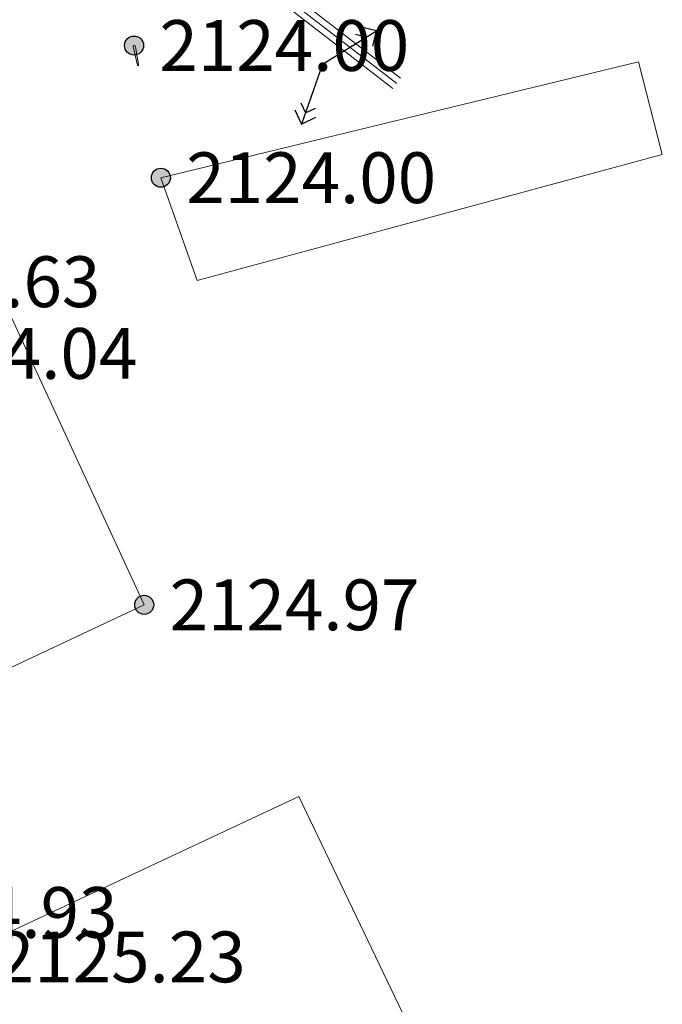
# Model space of a CAD drawing. Units: metres. Extents: x 4724 to 4963, y 51916 to 52283.
# Drawn here: x 4934 to 4954, y 51954 to 51985 of the extents above; entities that cross this region are included whole.
import ezdxf
from ezdxf.enums import TextEntityAlignment as Align

# ---------------------------------------------------------------- set-up
doc = ezdxf.new("R2010")
doc.units = ezdxf.units.M
for name, color, linetype in [('Eg.Surface.03_Здания и строения', 7, 'Continuous'), ('Eg.Surface.07_Объекты электропередачи', 7, 'Continuous'), ('Eg.Surface.14_Ограждения', 7, 'Continuous'), ('Eg.Surface.Горизонтали', 7, 'Continuous'), ('Eg.Surface.Отметки высоты поверхности', 7, 'Continuous')]:
    doc.layers.add(name, color=color, linetype=linetype)
doc.styles.add('D431.ttf', font='d431.ttf')
doc.styles.get("Standard").update_dxf_attribs({"font": 'SPDS.shx', "oblique": 15, "height": 2})
doc.linetypes.add('g_472', pattern='A,0,-8,[25,GUGK_2005.shx,S=0.8,R=0,X=0,Y=-0.4],0', length=8)

# ---------------------------------------------------------------- blocks, each defined once
blk = doc.blocks.new('g_115_2')
at = {"color": 0, "flags": 128}
for points in [[(3.293, -0.707), (4, 0), (3.293, 0.707)], [(0, 0), (4, 0)], [(2.752, -0.495), (3.247, 0), (2.752, 0.495)]]:
    blk.add_lwpolyline(points, dxfattribs=at)
blk = doc.blocks.new('altitude_mark')
at = {"linetype": 'ByBlock', "lineweight": -2}
blk.add_hatch(color=0, dxfattribs=at).paths.add_polyline_path([(-0.3, 0, 1), (0.3, 0, 1)])
at = {"color": 0, "linetype": 'ByBlock', "lineweight": -2}
blk.add_circle((0, 0), 0.3, dxfattribs=at)
at = {"color": 0, "linetype": 'ByBlock', "lineweight": 15, "flags": 12}
blk.add_attdef('number', text='', height=1.6, dxfattribs=at).set_placement((-0.5, 0), align=Align.MIDDLE_RIGHT)
blk.add_attdef('z', text='', height=1.6, dxfattribs=at).set_placement((0.5, 0), align=Align.MIDDLE_LEFT)

msp = doc.modelspace()

# ---------------------------------------------------------------- linework, layer by layer
at = {"layer": 'Eg.Surface.03_Здания и строения', "color": 7, "linetype": 'Continuous', "lineweight": 20, "ltscale": 0.5}
for points in [[(4938.177, 51979.618, 2123.998), (4939.325, 51976.382, 2124.335), (4953.982, 51980.348, 2124.719), (4953.23, 51983.265, 2124.285), (4938.177, 51979.618, 2123.998)], [(4937.651, 51966.159, 2124.966), (4924.681, 51960.071, 2124.732), (4920.04, 51970.158, 2123.847), (4933.075, 51976.036, 2124.073), (4937.651, 51966.159, 2124.966)], [(4922.603, 51950.789, 2125.04), (4942.522, 51960.123, 2126.161), (4947.47, 51949.79, 2126.483), (4927.167, 51940.558, 2126.009), (4922.603, 51950.789, 2125.04)]]:
    msp.add_polyline3d(points, dxfattribs=at)
at = {"layer": 'Eg.Surface.14_Ограждения', "color": 7, "linetype": 'g_472', "lineweight": 20, "ltscale": 0.5, "flags": 128}
msp.add_lwpolyline([(4916.358, 51971.26), (4916.123, 51971.15), (4912.742, 51979.368), (4927.119, 51985.515), (4937.134, 51989.142), (4945.61, 51982.592)], dxfattribs=at)
at = {"layer": 'Eg.Surface.14_Ограждения', "color": 7, "linetype": 'Continuous', "lineweight": 20, "ltscale": 0.5}
for points in [[(4916.443, 51971.079, 2123.359), (4916.018, 51970.88, 2123.407), (4912.482, 51979.474, 2122.537), (4927.046, 51985.701, 2122.759), (4937.169, 51989.367, 2122.68), (4945.732, 51982.751, 2123.783)], [(4916.273, 51971.441, 2123.359), (4916.228, 51971.42, 2123.407), (4913.002, 51979.262, 2122.537), (4927.193, 51985.329, 2122.759), (4937.099, 51988.916, 2122.68), (4945.488, 51982.434, 2123.783)]]:
    msp.add_polyline3d(points, dxfattribs=at)
at = {"layer": 'Eg.Surface.Горизонтали', "color": 42, "linetype": 'Continuous', "lineweight": 20, "ltscale": 0.5, "elevation": 2124, "flags": 128}
msp.add_lwpolyline([(4937.307, 51983.75, -0.234895), (4937.313, 51983.775), (4937.313, 51983.775, -0.26069), (4937.336, 51983.783), (4937.345, 51983.782, -0.323683), (4937.372, 51983.756), (4937.473, 51983.172, -0.973613), (4937.441, 51983.165)], format="xyb", close=True, dxfattribs=at)

# ---------------------------------------------------------------- block references
at = {"layer": 'Eg.Surface.07_Объекты электропередачи', "color": 7, "linetype": 'Continuous', "lineweight": -3, "xscale": 0.5, "yscale": 0.5, "zscale": 0.5}
for rotation in [31.77485964159972, 250.7212999772641]:
    msp.add_blockref('g_115_2', (4943.274, 51983.193, 2123.778), dxfattribs=dict(at, rotation=rotation))
at = {"layer": 'Eg.Surface.Отметки высоты поверхности', "color": 5, "linetype": 'Continuous', "lineweight": -3}
ref = msp.add_blockref('altitude_mark', (4937.33, 51983.784, 2124.001), dxfattribs=at)
ref.add_attrib('z', '2124.00', dxfattribs={"layer": '0', "color": 5, "linetype": 'ByBlock', "lineweight": 15, "ltscale": 0.5, "height": 1.6, "style": 'D431.ttf', "flags": 12}).set_placement((4938.13, 51983.784, -2124.001), align=Align.MIDDLE_LEFT)
ref = msp.add_blockref('altitude_mark', (4938.177, 51979.618, 2123.998), dxfattribs=at)
ref.add_attrib('z', '2124.00', dxfattribs={"layer": '0', "color": 5, "linetype": 'ByBlock', "lineweight": 15, "ltscale": 0.5, "height": 1.6, "style": 'D431.ttf', "flags": 12}).set_placement((4938.977, 51979.618, -2123.998), align=Align.MIDDLE_LEFT)
ref = msp.add_blockref('altitude_mark', (4927.593, 51976.341, 2123.629), dxfattribs=at)
ref.add_attrib('z', '2123.63', dxfattribs={"layer": '0', "color": 5, "linetype": 'ByBlock', "lineweight": 15, "ltscale": 0.5, "height": 1.6, "style": 'D431.ttf', "flags": 12}).set_placement((4928.393, 51976.341, -2123.629), align=Align.MIDDLE_LEFT)
ref = msp.add_blockref('altitude_mark', (4928.759, 51974.081, 2124.043), dxfattribs=at)
ref.add_attrib('z', '2124.04', dxfattribs={"layer": '0', "color": 5, "linetype": 'ByBlock', "lineweight": 15, "ltscale": 0.5, "height": 1.6, "style": 'D431.ttf', "flags": 12}).set_placement((4929.559, 51974.081, -2124.043), align=Align.MIDDLE_LEFT)
ref = msp.add_blockref('altitude_mark', (4937.651, 51966.159, 2124.966), dxfattribs=at)
ref.add_attrib('z', '2124.97', dxfattribs={"layer": '0', "color": 5, "linetype": 'ByBlock', "lineweight": 15, "ltscale": 0.5, "height": 1.6, "style": 'D431.ttf', "flags": 12}).set_placement((4938.451, 51966.159, -2124.966), align=Align.MIDDLE_LEFT)
ref = msp.add_blockref('altitude_mark', (4928.133, 51956.466, 2124.925), dxfattribs=at)
ref.add_attrib('z', '2124.93', dxfattribs={"layer": '0', "color": 5, "linetype": 'ByBlock', "lineweight": 15, "ltscale": 0.5, "height": 1.6, "style": 'D431.ttf', "flags": 12}).set_placement((4928.933, 51956.466, -2124.925), align=Align.MIDDLE_LEFT)
ref = msp.add_blockref('altitude_mark', (4932.174, 51955.064, 2125.233), dxfattribs=at)
ref.add_attrib('z', '2125.23', dxfattribs={"layer": '0', "color": 5, "linetype": 'ByBlock', "lineweight": 15, "ltscale": 0.5, "height": 1.6, "style": 'D431.ttf', "flags": 12}).set_placement((4932.974, 51955.064, -2125.233), align=Align.MIDDLE_LEFT)

doc.saveas('drawing.dxf')
